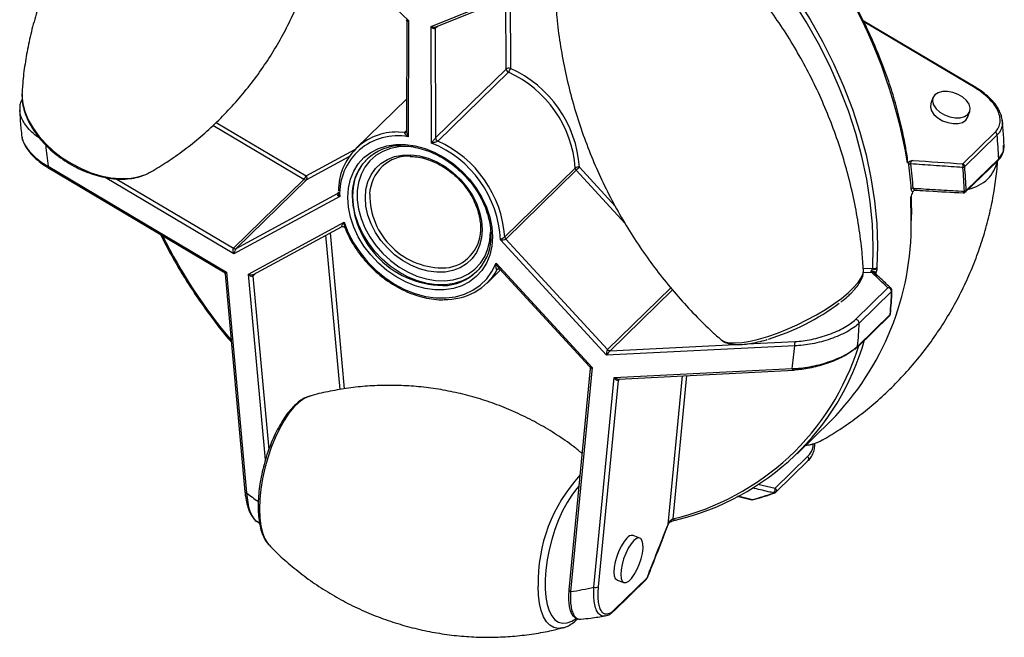
# Paper-space layout '_Триметрия' of a CAD drawing. Units: millimetres. Extents: x -54.2 to 8.4, y -30.2 to 34.6.
# Drawn here: x -54.2 to 8.4, y -30.2 to 9.1 of the extents above; entities that cross this region are included whole.
import ezdxf

# ---------------------------------------------------------------- set-up
doc = ezdxf.new("R2010")
doc.units = ezdxf.units.MM

psp = doc.layouts.new('_Триметрия')

# ---------------------------------------------------------------- linework, layer by layer
at = {"color": 7, "linetype": 'Continuous', "lineweight": 25}
for p, q in [((-40.816, 19.788), (-29.494, 9.028)), ((-28.067, 8.655), (-16.707, 13.235)), ((-27.752, 8.62), (-16.539, 13.141)), ((-29.601, 8.961), (-29.621, 1.98)), ((-29.494, 9.028), (-29.515, 1.637)), ((6.564, 4.775), (-0.59, 9.019)), ((-28.043, 1.242), (-28.067, 8.655)), ((-27.796, 8.518), (-27.774, 1.574)), ((-27.774, 1.574), (-23.293, 5.947)), ((-23.151, 5.74), (-27.631, 1.368)), ((-54.069, 4.46), (-54.074, 4.353)), ((6.564, 4.775), (6.563, 4.775)), ((-29.615, 4.054), (-32.844, 0.903)), ((3.846, 4.127), (3.706, 3.758)), ((6.046, 2.876), (6.185, 3.245)), ((5.925, 2.695), (6.046, 2.876)), ((8.232, 2.742), (8.241, 2.677)), ((5.742, -0.075), (7.803, 1.937)), ((7.924, 1.758), (5.862, -0.254)), ((2.322, 0.05), (2.236, -0.033)), ((5.923, -1.868), (7.985, 0.144)), ((5.96, -1.767), (8.022, 0.245)), ((-52.422, -0.313), (-41.258, -6.935)), ((-52.413, -0.232), (-41.079, -6.955)), ((-23.382, -4.718), (-18.902, -0.345)), ((-18.839, -0.49), (-23.319, -4.863)), ((-40.633, -5.448), (-36.153, -1.075)), ((-35.984, -1.089), (-40.464, -5.462)), ((-33.971, -1.855), (-33.973, -1.93)), ((2.822, -1.764), (2.624, -1.8)), ((2.821, -1.757), (2.83, -1.758)), ((-33.872, -2.157), (-40.595, -5.797)), ((-40.464, -5.462), (-34.018, -1.972)), ((-39.68, -7.093), (-33.585, -3.792)), ((-39.352, -7.102), (-33.764, -4.076)), ((-24.921, -4.157), (-24.929, -4.37)), ((-24.27, -4.625), (-24.273, -4.717)), ((-16.909, -12.235), (-23.652, -4.918)), ((-23.319, -4.863), (-16.853, -11.879)), ((-24.493, -7.654), (-23.642, -6.823)), ((-23.934, -6.402), (-17.823, -13.033)), ((-23.704, -6.755), (-17.984, -12.961)), ((-41.166, -7.08), (-39.899, -20.921)), ((-41.079, -6.955), (-39.793, -20.994)), ((0.198, -7.065), (0.141, -7.012)), ((-1.078, -9.971), (0.984, -7.959)), ((1.216, -8.191), (-0.845, -10.203)), ((-0.98, -11.742), (1.082, -9.73)), ((-0.943, -11.663), (1.118, -9.651)), ((-4.947, -11.641), (-16.909, -12.235)), ((-1.131, -11.876), (-0.988, -11.742)), ((-17.944, -13.081), (-19.301, -27.161)), ((-17.823, -13.033), (-19.195, -27.271)), ((-16.425, -13.656), (-5.112, -13.094)), ((-17.709, -26.985), (-16.425, -13.656)), ((-16.123, -13.755), (-5.009, -13.203)), ((-16.176, -13.846), (-17.44, -26.958)), ((-35.782, -14.843), (-35.825, -14.856)), ((-4.794, -18.5), (-2.647, -16.405)), ((-6.183, -20.697), (-4.122, -18.685)), ((-6.145, -20.954), (-4.083, -18.942)), ((-8.597, -21.204), (-7.662, -21.433)), ((-7.661, -21.422), (-7.664, -21.422)), ((-39.149, -22.799), (-38.971, -22.926)), ((-12.989, -23.006), (-12.989, -23.006)), ((-14.786, -23.865), (-15.226, -23.707)), ((-38.394, -24.278), (-38.356, -24.318)), ((-16.431, -28.48), (-14.37, -26.468)), ((-16.395, -28.4), (-14.333, -26.388)), ((-16.242, -26.53), (-15.802, -26.688)), ((-19.295, -27.156), (-19.3, -27.201)), ((-16.431, -28.48), (-16.427, -28.476))]:
    psp.add_line(p, q, dxfattribs=at)
at = {"color": 8, "linetype": 'Continuous', "lineweight": 25}
for p, q in [((-23.293, 5.947), (-23.308, 10.412)), ((-23.038, 10.52), (-23.023, 5.99)), ((6.518, 4.75), (-0.552, 8.944)), ((-27.651, 8.66), (-27.796, 8.518)), ((-41.719, 2.554), (-36.004, -0.836)), ((-36.153, -1.075), (-41.936, 2.356)), ((-30.159, 1.946), (-29.739, 1.934)), ((-29.739, 1.934), (-29.621, 2.049)), ((-36.004, -0.836), (-32.905, 0.842)), ((-33.291, 0.369), (-35.984, -1.089)), ((-15.728, -3.865), (-18.839, -0.49)), ((-18.632, -0.299), (-16.353, -2.771)), ((-40.595, -5.797), (-48.787, -0.938)), ((-48.082, -1.029), (-40.633, -5.448)), ((-34.018, -1.972), (-33.973, -1.928)), ((-33.854, -14.426), (-34.752, -4.611)), ((-34.49, -4.469), (-33.583, -14.378)), ((-23.811, -6.761), (-23.855, -6.803)), ((-0.586, -6.74), (-0.013, -6.711)), ((-38.599, -18.901), (-39.68, -7.093)), ((-39.181, -7.009), (-39.394, -7.217)), ((-39.394, -7.217), (-38.385, -18.243)), ((-0.051, -6.98), (-0.582, -7.007)), ((0.196, -7.068), (0.187, -7.067)), ((-16.853, -11.879), (-12.828, -7.951)), ((-12.717, -8.085), (-16.684, -11.957)), ((-16.684, -11.957), (-8.732, -11.562)), ((-7.986, -11.525), (-4.91, -11.372)), ((-16.081, -13.752), (-16.176, -13.846)), ((-12.999, -22.996), (-12.089, -13.554)), ((-11.821, -13.541), (-12.698, -22.638)), ((-7.288, -20.441), (-6.183, -20.697)), ((-8.559, -21.185), (-7.622, -21.414))]:
    psp.add_line(p, q, dxfattribs=at)
at = {"color": 8, "linetype": 'Continuous', "lineweight": 25, "flags": 128}
for points in [[(0.015, -6.711), (0.049, -5.324), (-0.003, -3.915), (-0.141, -2.488), (-0.364, -1.049), (-0.671, 0.398), (-1.062, 1.848), (-1.535, 3.295), (-2.088, 4.734), (-2.719, 6.16), (-3.427, 7.569), (-4.208, 8.954), (-5.06, 10.311), (-5.979, 11.635), (-6.963, 12.922), (-8.008, 14.166), (-9.11, 15.364), (-10.265, 16.512), (-11.036, 17.222)], [(-10.845, 17.429), (-10.071, 16.716), (-8.907, 15.56), (-7.797, 14.353), (-6.744, 13.099), (-5.753, 11.803), (-4.827, 10.469), (-3.969, 9.102), (-3.182, 7.707), (-2.47, 6.289), (-1.834, 4.852), (-1.276, 3.402), (-0.8, 1.945), (-0.406, 0.485), (-0.097, -0.973), (0.128, -2.423), (0.267, -3.861), (0.319, -5.28), (0.285, -6.677)], [(6.563, 4.775), (6.56, 4.776), (6.549, 4.774), (6.535, 4.765), (6.518, 4.75)], [(-54.074, 4.353), (-54.074, 4.263), (-54.024, 3.761), (-53.889, 3.242), (-53.67, 2.715), (-53.372, 2.191), (-53, 1.678), (-52.561, 1.188), (-52.064, 0.728), (-51.518, 0.308), (-50.932, -0.066), (-50.318, -0.385), (-49.687, -0.644), (-49.051, -0.838), (-48.422, -0.963), (-47.812, -1.018), (-47.231, -1.001), (-46.691, -0.912), (-46.201, -0.753), (-45.885, -0.597)], [(-29.131, 0.998), (-29.556, 1.033), (-30.119, 1.008), (-30.651, 0.901), (-31.142, 0.714), (-31.582, 0.449), (-31.963, 0.113), (-32.277, -0.288), (-32.518, -0.747), (-32.681, -1.255), (-32.763, -1.801), (-32.763, -2.375), (-32.681, -2.966), (-32.518, -3.562), (-32.277, -4.152), (-31.963, -4.724), (-31.582, -5.267), (-31.142, -5.771), (-30.651, -6.225), (-30.119, -6.621), (-29.556, -6.952), (-28.972, -7.21), (-28.38, -7.391), (-27.791, -7.491), (-27.217, -7.508), (-26.668, -7.442), (-26.155, -7.295), (-25.688, -7.068), (-25.277, -6.767), (-24.928, -6.397), (-24.65, -5.966), (-24.448, -5.482), (-24.325, -4.954), (-24.283, -4.392), (-24.283, -4.392)], [(-52.413, -0.232), (-52.422, -0.259), (-52.427, -0.281), (-52.428, -0.299), (-52.425, -0.31), (-52.422, -0.313)], [(5.842, -1.819), (5.831, -1.857), (5.818, -1.887), (5.803, -1.909), (5.786, -1.922), (5.772, -1.925)], [(2.463, -3.739), (2.465, -3.603), (2.439, -2.205)], [(-23.832, -6.774), (-23.834, -6.775), (-23.855, -6.803)], [(-9.66, -11.239), (-9.617, -11.274), (-9.395, -11.383), (-9.095, -11.446), (-8.722, -11.461), (-8.283, -11.427), (-7.786, -11.346), (-7.242, -11.219), (-6.659, -11.048), (-6.048, -10.837), (-5.422, -10.589), (-4.791, -10.309), (-4.168, -10.002), (-3.564, -9.674), (-2.99, -9.331), (-2.458, -8.98), (-1.976, -8.627), (-1.554, -8.278), (-1.199, -7.94), (-0.92, -7.62), (-0.719, -7.323), (-0.602, -7.055), (-0.57, -6.839)], [(-17.823, -13.033), (-17.859, -13.053), (-17.89, -13.068), (-17.915, -13.079), (-17.932, -13.085), (-17.942, -13.084), (-17.944, -13.08)], [(-35.825, -14.856), (-35.83, -14.858), (-36.14, -15), (-36.458, -15.231), (-36.78, -15.544), (-37.098, -15.936), (-37.408, -16.397), (-37.702, -16.92), (-37.977, -17.495), (-38.226, -18.111), (-38.446, -18.756), (-38.631, -19.419), (-38.779, -20.088), (-38.887, -20.749), (-38.952, -21.391), (-38.974, -22.001), (-38.952, -22.569), (-38.887, -23.083), (-38.779, -23.534), (-38.631, -23.914), (-38.446, -24.215), (-38.394, -24.278)], [(-18.666, -20.57), (-18.809, -20.729), (-19.118, -21.131), (-19.417, -21.6), (-19.699, -22.128), (-19.959, -22.704), (-20.192, -23.317), (-20.393, -23.955), (-20.56, -24.606), (-20.687, -25.257), (-20.774, -25.895), (-20.817, -26.508), (-20.817, -27.084), (-20.774, -27.612), (-20.687, -28.081), (-20.56, -28.483), (-20.393, -28.81), (-20.192, -29.054), (-19.959, -29.212), (-19.699, -29.28), (-19.417, -29.258), (-19.118, -29.145), (-18.869, -28.988)], [(-39.793, -20.994), (-39.826, -20.986), (-39.854, -20.975), (-39.875, -20.961), (-39.891, -20.945), (-39.898, -20.927), (-39.899, -20.921)], [(-6.183, -20.697), (-6.151, -20.734), (-6.127, -20.775), (-6.112, -20.819), (-6.108, -20.862), (-6.114, -20.902), (-6.13, -20.936), (-6.145, -20.954)], [(-12.989, -23.006), (-12.989, -23.005), (-12.989, -23.005), (-12.989, -23.004), (-12.99, -23.003), (-12.992, -23.001), (-12.994, -23), (-12.996, -22.998), (-12.999, -22.996)], [(-14.333, -26.388), (-14.326, -26.394), (-14.323, -26.398), (-14.323, -26.399)], [(-19.705, -29.575), (-19.986, -29.608), (-20.26, -29.554), (-20.509, -29.411), (-20.727, -29.181), (-20.911, -28.868), (-21.058, -28.477), (-21.165, -28.017), (-21.229, -27.494), (-21.251, -26.919)]]:
    psp.add_lwpolyline(points, dxfattribs=at)
at = {"color": 7, "linetype": 'Continuous', "lineweight": 25, "flags": 128}
for points in [[(-27.796, 8.518), (-27.815, 8.506), (-27.839, 8.501), (-27.867, 8.503), (-27.898, 8.513), (-27.931, 8.53), (-27.966, 8.553), (-28.001, 8.582), (-28.035, 8.616), (-28.067, 8.655)], [(-27.752, 8.62), (-27.744, 8.623), (-27.72, 8.639)], [(3.966, 4.309), (3.844, 4.123), (3.817, 3.902), (3.887, 3.663), (4.049, 3.427), (4.288, 3.211), (4.587, 3.034), (4.92, 2.91), (5.261, 2.848), (5.583, 2.855), (5.858, 2.928), (6.065, 3.064), (6.186, 3.249), (6.213, 3.47), (6.143, 3.709), (5.982, 3.945), (5.742, 4.161), (5.443, 4.338), (5.11, 4.463), (4.769, 4.524), (4.448, 4.518), (4.173, 4.444), (3.966, 4.309)], [(3.706, 3.758), (3.705, 3.754), (3.678, 3.533), (3.748, 3.294), (3.909, 3.058), (4.149, 2.842), (4.448, 2.665), (4.781, 2.541), (5.122, 2.479), (5.443, 2.486), (5.718, 2.559), (5.925, 2.695)], [(-24.163, -4.716), (-24.206, -5.312), (-24.334, -5.873), (-24.544, -6.389), (-24.833, -6.85), (-25.194, -7.249), (-25.623, -7.577), (-26.11, -7.829), (-26.646, -7.999), (-27.222, -8.085), (-27.826, -8.085), (-28.448, -7.999), (-29.076, -7.828), (-29.698, -7.576), (-30.302, -7.248), (-30.878, -6.849), (-31.414, -6.387), (-31.901, -5.871), (-32.329, -5.31), (-32.691, -4.714), (-32.98, -4.096), (-33.19, -3.465), (-33.318, -2.835), (-33.361, -2.217), (-33.318, -1.621), (-33.19, -1.06), (-32.98, -0.544), (-32.691, -0.083), (-32.329, 0.316), (-31.901, 0.644), (-31.414, 0.896), (-30.878, 1.066), (-30.302, 1.152), (-29.698, 1.152), (-29.076, 1.066), (-28.448, 0.895), (-27.826, 0.643), (-27.222, 0.315), (-26.646, -0.084), (-26.11, -0.546), (-25.623, -1.062), (-25.194, -1.623), (-24.833, -2.218), (-24.544, -2.837), (-24.334, -3.467), (-24.206, -4.098), (-24.163, -4.716)], [(-25.13, -6.908), (-25.192, -6.967), (-25.604, -7.282), (-26.072, -7.524), (-26.588, -7.688), (-27.141, -7.771), (-27.722, -7.771), (-28.32, -7.688), (-28.924, -7.524), (-29.522, -7.281), (-30.103, -6.966), (-30.656, -6.582), (-31.172, -6.138), (-31.64, -5.642), (-32.052, -5.102), (-32.4, -4.53), (-32.678, -3.935), (-32.88, -3.329), (-33.003, -2.723), (-33.044, -2.128), (-33.003, -1.556), (-32.88, -1.016), (-32.678, -0.52), (-32.4, -0.076), (-32.114, 0.248)], [(-24.814, -4.248), (-24.856, -4.774), (-24.979, -5.265), (-25.182, -5.71), (-25.46, -6.101), (-25.806, -6.427), (-26.213, -6.683), (-26.671, -6.861), (-27.172, -6.959), (-27.702, -6.973), (-28.251, -6.904), (-28.806, -6.753), (-29.355, -6.524), (-29.886, -6.221), (-30.386, -5.852), (-30.845, -5.424), (-31.252, -4.947), (-31.598, -4.433), (-31.875, -3.891), (-32.078, -3.335), (-32.202, -2.777), (-32.243, -2.229), (-32.202, -1.704), (-32.078, -1.213), (-31.875, -0.767), (-31.598, -0.377), (-31.252, -0.05), (-30.845, 0.205), (-30.386, 0.384), (-29.886, 0.481), (-29.355, 0.496), (-28.806, 0.427), (-28.251, 0.276), (-27.702, 0.047), (-27.172, -0.256), (-26.671, -0.626), (-26.213, -1.053), (-25.806, -1.53), (-25.46, -2.045), (-25.182, -2.586), (-24.979, -3.142), (-24.856, -3.7), (-24.814, -4.248)], [(-33.992, -1.953), (-34.005, -1.963), (-34.018, -1.972)], [(-33.585, -3.792), (-33.325, -4.455), (-32.989, -5.102), (-32.581, -5.72), (-32.108, -6.301), (-31.579, -6.833), (-31.002, -7.309), (-30.388, -7.72), (-29.746, -8.059), (-29.087, -8.321), (-28.423, -8.501), (-27.765, -8.595), (-27.123, -8.603), (-26.509, -8.524), (-25.933, -8.36), (-25.405, -8.113), (-24.934, -7.788), (-24.527, -7.39), (-24.192, -6.925), (-23.934, -6.402)], [(-0.57, -6.839), (-0.571, -6.821), (-0.571, -6.815)], [(-39.394, -7.217), (-39.413, -7.23), (-39.438, -7.235), (-39.467, -7.234), (-39.499, -7.225), (-39.535, -7.21), (-39.571, -7.188), (-39.609, -7.161), (-39.645, -7.129), (-39.68, -7.093)], [(-0.98, -11.742), (-0.981, -11.743), (-0.984, -11.746)], [(-16.176, -13.846), (-16.195, -13.858), (-16.218, -13.86), (-16.244, -13.854), (-16.273, -13.839), (-16.303, -13.815), (-16.335, -13.784), (-16.366, -13.747), (-16.397, -13.703), (-16.425, -13.656)], [(-12.521, -22.721), (-12.541, -22.735), (-12.563, -22.743), (-12.587, -22.742), (-12.611, -22.735), (-12.636, -22.72), (-12.659, -22.698), (-12.68, -22.67), (-12.698, -22.638)], [(-15.614, -23.87), (-15.792, -24.08), (-15.966, -24.354), (-16.126, -24.676), (-16.261, -25.026), (-16.363, -25.382), (-16.425, -25.722), (-16.445, -26.023), (-16.419, -26.268), (-16.35, -26.44), (-16.243, -26.529), (-16.242, -26.53)], [(-15.174, -24.029), (-15.352, -24.238), (-15.526, -24.512), (-15.686, -24.835), (-15.821, -25.185), (-15.923, -25.541), (-15.985, -25.88), (-16.004, -26.182), (-15.979, -26.426), (-15.91, -26.599), (-15.803, -26.688), (-15.663, -26.688), (-15.501, -26.6), (-15.326, -26.429), (-15.148, -26.185), (-14.98, -25.885), (-14.831, -25.546), (-14.712, -25.19), (-14.629, -24.839), (-14.588, -24.516), (-14.591, -24.241), (-14.639, -24.031), (-14.727, -23.899), (-14.851, -23.854), (-15.003, -23.898), (-15.174, -24.029)], [(-19.681, -29.569), (-19.691, -29.572), (-19.705, -29.575)]]:
    psp.add_lwpolyline(points, dxfattribs=at)
at = {"color": 7, "linetype": 'Continuous', "lineweight": 25}
for centre, radius, start, end in [((-30.764, -5.594), 33.465, 9.56503, 53.08404), ((-23.114, 5.695), 0.309, 72.88696, 125.43313), ((-23.051, 5.961), 0.242, 183.45887, 245.71624), ((-23.574, 6.115), 0.565, 318.48352, 347.23475), ((-26.126, -0.863), 7.242, 4.09874, 65.7503), ((-26.072, -0.816), 7.458, 3.97964, 65.8694), ((-30.227, -1.78), 3.727, 88.95833, 180.35839), ((7.681, 1.725), 0.245, 7.64644, 60.05615), ((-30.211, -1.962), 3.666, 79.06274, 183.04715), ((-27.532, 1.588), 0.242, 183.45887, 245.71624), ((-30.606, -5.235), 7.242, 4.09874, 65.7503), ((-18.252, -0.698), 26.291, 2.0551, 5.35922), ((-29.985, -2.024), 3.097, 90.19162, 176.2279), ((-30.658, -5.267), 7.014, 2.84961, 68.11334), ((-29.466, -2.088), 2.504, 87.31557, 178.23819), ((-18.719, -0.6), 0.314, 73.80382, 125.59728), ((-18.676, -0.333), 0.227, 183.02839, 223.94504), ((-14.209, -5.288), 6.667, 131.55939, 133.98326), ((2.481, -0.339), 0.261, 101.43483, 130.3971), ((-22.291, -3.378), 24.816, 3.92068, 7.4961), ((-22.226, -3.328), 24.869, 3.92068, 7.4961), ((5.277, -0.198), 0.481, 346.56561, 14.82957), ((5.62, -0.287), 0.245, 7.64644, 60.05615), ((5.702, -0.065), 0.248, 279.91585, 310.2605), ((-20.38, -2.76), 26.24, 2.0551, 5.35922), ((-20.314, -2.71), 26.291, 2.0551, 5.35922), ((-36.709, -0.562), 0.756, 317.30282, 338.74183), ((-36.055, -0.931), 0.174, 235.8495, 294.26997), ((-36.161, -0.976), 0.211, 327.49845, 41.6913), ((2.621, -1.865), 0.24, 98.91546, 130.17493), ((5.783, -1.725), 0.2, 266.82318, 314.30503), ((5.812, -1.591), 0.231, 277.65135, 310.07226), ((-15.297, -3.938), 17.761, 315.41738, 0.6403), ((-27.357, -4.246), 2.454, 275.31796, 358.17758), ((-27.341, -4.719), 3.098, 275.86192, 2.62807), ((-23.156, -4.706), 0.227, 183.02839, 223.94504), ((-40.296, -5.588), 0.365, 157.4832, 215.05676), ((-40.535, -5.303), 0.174, 235.8495, 294.26997), ((-39.889, -5.88), 0.711, 144.00601, 173.32648), ((-27.116, -4.949), 3.751, 267.85999, 330.36613), ((-0.31, -7.786), 0.944, 56.53743, 75.30261), ((-0.324, -6.808), 0.326, 9.98846, 17.28115), ((0.145, -6.396), 0.385, 247.28476, 289.88403), ((0.118, -6.436), 0.293, 249.51347, 304.82765), ((-39.512, -6.728), 0.402, 245.20017, 296.63545), ((0.979, -8.196), 0.237, 1.14521, 88.99881), ((1.039, -8.137), 0.2, 357.91793, 46.19809), ((-22.39, -7.339), 23.622, 354.38362, 357.93221), ((1.169, -8.139), 0.0699, 311.79949, 355.63219), ((-10.911, 2.851), 14.705, 286.97198, 306.72506), ((-1.082, -10.208), 0.237, 1.14521, 88.99881), ((0.942, -9.587), 0.2, 314.30503, 354.36925), ((-24.452, -9.351), 23.622, 354.38362, 357.93221), ((-16.436, -12.127), 0.485, 149.30968, 192.87673), ((-16.683, -11.732), 0.224, 220.90269, 269.96524), ((-16.257, -6.761), 16.391, 283.17606, 344.02488), ((-25.411, -10.057), 20.525, 351.49184, 355.57499), ((-4.676, -11.542), 0.289, 143.96188, 200.09658), ((-14.904, -13.626), 2.44, 136.82002, 145.23206), ((-5.014, -13.134), 0.069, 274.02164, 317.13145), ((-12.839, -2.38), 19.736, 285.32997, 289.40322), ((-6.501, -20.757), 0.323, 312.49245, 10.61961), ((-6.245, -20.915), 0.0887, 245.12439, 288.0038), ((-6.284, -20.811), 0.2, 289.41674, 314.30503), ((-7.617, -21.227), 0.2, 256.36915, 285.34368), ((-15.294, -24.087), 0.386, 79.86072, 145.87263), ((-14.509, -26.325), 0.2, 314.30503, 338.38671), ((-19.173, -27.144), 0.129, 187.52887, 260.06239), ((-22.057, -8.398), 19.089, 278.62398, 283.16628), ((-17.6, -26.724), 0.283, 247.30258, 304.43121)]:
    psp.add_arc(centre, radius, start, end, dxfattribs=at)
at = {"color": 8, "linetype": 'Continuous', "lineweight": 25}
for centre, radius, start, end in [((-29.481, 9.322), 0.295, 234.24211, 267.49367), ((-29.708, 9.252), 0.31, 290.17675, 313.65841), ((-27.864, 9.051), 0.445, 242.80654, 284.55639), ((-27.666, 8.523), 0.13, 135.37294, 181.94228), ((-29.725, 2.065), 0.132, 263.8463, 312.7439), ((-28.039, 3.144), 24.606, 184.72473, 187.88634), ((5.843, 0.487), 2.126, 314.34152, 349.31308), ((7.89, 0.236), 0.132, 315.71401, 3.9883), ((5.497, 0.917), 2.676, 283.18039, 313.20587), ((-27.244, -1.972), 5.833, 178.50801, 272.15687), ((5.829, -1.776), 0.132, 315.71401, 3.9883), ((-27.31, -2.034), 4.658, 179.71457, 272.21752), ((-14.377, 10.823), 34.441, 206.64024, 219.94589), ((-41.131, -6.62), 0.339, 248.07401, 278.94132), ((-40.626, -7.367), 0.612, 137.75945, 152.09484), ((-39.263, -7.199), 0.132, 135.61206, 187.95429), ((-0.045, -7.195), 0.271, 33.04291, 100.6529), ((0.021, -7.146), 0.181, 48.02958, 113.25396), ((1.054, -8.127), 0.182, 47.50912, 112.90558), ((0.992, -9.641), 0.127, 315.15642, 355.54051), ((1.07, -9.597), 0.0718, 312.29263, 352.78787), ((-16.379, -6.83), 16.232, 283.1082, 342.75589), ((-1.07, -11.653), 0.127, 315.15642, 355.54051), ((-17.781, -12.723), 0.312, 229.47894, 262.29879), ((-4.986, -13.078), 0.127, 187.32764, 259.75503), ((-16.099, -13.169), 0.586, 236.13969, 267.58842), ((-16.05, -13.856), 0.127, 135.08523, 175.6788), ((-4.661, -14.791), 3.205, 277.3782, 299.20103), ((-4.235, -18.833), 0.186, 324.45096, 52.67775), ((-11.238, -26.667), 10.017, 137.29471, 181.44376), ((-18.492, 6.433), 34.727, 232.16549, 233.69035), ((-7.653, -21.364), 0.0588, 261.98804, 301.93274), ((-7.584, -21.339), 0.0836, 243.65634, 284.08624), ((-12.967, -22.842), 0.0816, 338.56864, 30.80102), ((-14.459, -26.379), 0.126, 315.13903, 355.70476), ((-16.522, -28.391), 0.127, 317.83784, 355.64873)]:
    psp.add_arc(centre, radius, start, end, dxfattribs=at)
at = {"color": 7, "linetype": 'Continuous', "lineweight": 25}
for points, knots in [([(-42.905, 22.429), (-42.913, 22.425), (-43.295, 22.222), (-44.04, 21.742), (-45.131, 20.984), (-46.19, 20.132), (-47.21, 19.205), (-48.179, 18.208), (-49.089, 17.149), (-49.934, 16.034), (-50.709, 14.871), (-51.409, 13.669), (-52.031, 12.436), (-52.572, 11.18), (-53.031, 9.911), (-53.407, 8.637), (-53.703, 7.368), (-53.913, 6.116), (-54.031, 5.142), (-54.055, 4.595), (-54.062, 4.451)], [0, 0, 0, 0, 0.001186, 0.062033, 0.123664, 0.185814, 0.248271, 0.310867, 0.373467, 0.435963, 0.498265, 0.560293, 0.621962, 0.683185, 0.743886, 0.80398, 0.863371, 0.921944, 0.979566, 1, 1, 1, 1]), ([(2.255, 0.033), (2.229, 0.218), (2.139, 0.85), (1.932, 1.937), (1.608, 3.292), (1.21, 4.646), (0.742, 5.997), (0.205, 7.339), (-0.399, 8.668), (-1.069, 9.981), (-1.802, 11.274), (-2.597, 12.542), (-3.45, 13.782), (-4.359, 14.989), (-5.322, 16.161), (-6.336, 17.294), (-7.396, 18.384), (-8.502, 19.426), (-9.569, 20.358), (-10.282, 20.918), (-10.598, 21.167)], [0, 0, 0, 0, 0.0240014, 0.0820821, 0.14017, 0.1982614, 0.2563553, 0.3144508, 0.3725474, 0.4306443, 0.4887413, 0.5468383, 0.6049351, 0.6630318, 0.7211284, 0.779225, 0.8373219, 0.8954191, 0.9535167, 1, 1, 1, 1]), ([(-0.58, -6.83), (-0.604, -6.459), (-0.663, -5.533), (-0.859, -4.059), (-1.153, -2.416), (-1.537, -0.794), (-2.003, 0.8), (-2.549, 2.363), (-3.174, 3.889), (-3.873, 5.374), (-4.644, 6.814), (-5.483, 8.205), (-6.386, 9.544), (-7.35, 10.826), (-8.369, 12.051), (-9.442, 13.21), (-10.378, 14.142), (-10.975, 14.664), (-11.179, 14.843)], [0, 0, 0, 0, 0.0453357, 0.1130479, 0.1805611, 0.2478339, 0.3148382, 0.3815548, 0.4479696, 0.5140714, 0.5798499, 0.6452907, 0.7103808, 0.7751056, 0.8394466, 0.9033804, 0.9668766, 1, 1, 1, 1]), ([(-45.888, -0.596), (-45.542, -0.39), (-44.822, 0.04), (-43.759, 0.796), (-42.698, 1.644), (-41.679, 2.571), (-40.71, 3.568), (-39.8, 4.628), (-38.954, 5.743), (-38.18, 6.905), (-37.48, 8.107), (-36.858, 9.341), (-36.317, 10.596), (-35.859, 11.866), (-35.482, 13.123), (-35.299, 13.957), (-35.21, 14.364)], [0, 0, 0, 0, 0.066353, 0.13837, 0.210995, 0.283978, 0.357123, 0.430274, 0.503303, 0.576105, 0.648587, 0.720649, 0.79219, 0.863122, 0.933344, 1, 1, 1, 1]), ([(-20.164, 10.474), (-20.138, 10.063), (-20.076, 9.097), (-19.876, 7.582), (-19.581, 5.939), (-19.198, 4.318), (-18.732, 2.723), (-18.185, 1.16), (-17.561, -0.366), (-16.862, -1.851), (-16.091, -3.291), (-15.252, -4.682), (-14.349, -6.021), (-13.385, -7.303), (-12.366, -8.527), (-11.292, -9.686), (-10.387, -10.59), (-9.822, -11.084), (-9.65, -11.236)], [0, 0, 0, 0, 0.050274, 0.117998, 0.185523, 0.252807, 0.319823, 0.386551, 0.452977, 0.51909, 0.58488, 0.650332, 0.715433, 0.780169, 0.844521, 0.908465, 0.971972, 1, 1, 1, 1]), ([(-29.653, 9.079), (-29.643, 9.068), (-29.615, 9.041), (-29.599, 8.992), (-29.602, 8.967), (-29.603, 8.964)], [0, 0, 0, 0, 0.3524108, 0.9356002, 1, 1, 1, 1]), ([(-27.759, 8.614), (-27.753, 8.617), (-27.748, 8.621), (-27.751, 8.62), (-27.751, 8.62)], [0, 0, 0, 0, 0.994056, 1, 1, 1, 1]), ([(7.803, 1.937), (7.894, 2.026), (7.967, 2.126), (8.069, 2.341), (8.1, 2.455), (8.123, 2.697), (8.114, 2.824), (8.059, 3.079), (8.013, 3.208), (7.82, 3.602), (7.627, 3.855), (7.133, 4.339), (6.844, 4.557), (6.518, 4.75)], [0, 0, 0, 0, 0.125, 0.125, 0.25, 0.25, 0.375, 0.375, 0.5, 0.5, 0.75, 0.75, 1, 1, 1, 1]), ([(8.24, 2.747), (8.222, 2.844), (8.181, 3.056), (8.027, 3.388), (7.797, 3.736), (7.494, 4.078), (7.123, 4.4), (6.806, 4.635), (6.605, 4.746), (6.56, 4.771)], [0, 0, 0, 0, 0.128268, 0.283981, 0.443951, 0.609582, 0.778739, 0.950472, 1, 1, 1, 1]), ([(-54.056, 4.022), (-54.083, 3.979), (-54.165, 3.845), (-54.221, 3.613), (-54.215, 3.423), (-54.212, 3.341)], [0, 0, 0, 0, 0.21402, 0.662443, 1, 1, 1, 1]), ([(-54.072, 4.342), (-54.069, 4.191), (-54.064, 3.877), (-53.959, 3.383), (-53.782, 2.872), (-53.529, 2.361), (-53.207, 1.859), (-52.821, 1.375), (-52.378, 0.918), (-51.886, 0.494), (-51.353, 0.111), (-50.787, -0.227), (-50.198, -0.513), (-49.595, -0.744), (-48.986, -0.914), (-48.381, -1.02), (-47.79, -1.06), (-47.22, -1.032), (-46.686, -0.932), (-46.242, -0.79), (-46.002, -0.653), (-45.906, -0.598)], [0, 0, 0, 0, 0.048267, 0.100725, 0.153913, 0.20759, 0.261513, 0.315492, 0.369435, 0.423329, 0.477186, 0.531039, 0.584922, 0.638865, 0.692905, 0.747075, 0.801385, 0.855808, 0.910199, 0.964317, 1, 1, 1, 1]), ([(-54.219, 3.361), (-54.21, 3.147), (-54.189, 2.624), (-54.134, 2.097), (-54.102, 1.785)], [0, 0, 0, 0, 0.40817, 1, 1, 1, 1]), ([(8.362, 1.11), (8.353, 1.321), (8.331, 1.841), (8.277, 2.365), (8.245, 2.678)], [0, 0, 0, 0, 0.404381, 1, 1, 1, 1]), ([(-29.739, 1.934), (-29.758, 1.916), (-29.755, 1.887), (-29.732, 1.832), (-29.711, 1.805), (-29.64, 1.727), (-29.581, 1.68), (-29.515, 1.637)], [0, 0, 0, 0, 0.25, 0.25, 0.5, 0.5, 1, 1, 1, 1]), ([(-29.621, 1.982), (-29.621, 1.984), (-29.621, 1.994), (-29.62, 1.99), (-29.627, 1.975), (-29.635, 1.97), (-29.636, 1.969)], [0, 0, 0, 0, 0.140116, 0.474724, 0.91174, 1, 1, 1, 1]), ([(-54.099, 1.785), (-54.093, 1.716), (-54.077, 1.523), (-53.935, 1.19), (-53.684, 0.8), (-53.296, 0.381), (-52.858, 0.032), (-52.525, -0.165), (-52.413, -0.232)], [0, 0, 0, 0, 0.098118, 0.271803, 0.451361, 0.637158, 0.877068, 1, 1, 1, 1]), ([(-54.098, 1.719), (-54.08, 1.621), (-54.039, 1.407), (-53.885, 1.074), (-53.654, 0.726), (-53.352, 0.384), (-52.98, 0.061), (-52.664, -0.173), (-52.463, -0.284), (-52.418, -0.309)], [0, 0, 0, 0, 0.130008, 0.285433, 0.445105, 0.610421, 0.779251, 0.95065, 1, 1, 1, 1]), ([(-27.774, 1.574), (-27.792, 1.555), (-27.821, 1.524), (-27.872, 1.464), (-27.897, 1.433), (-27.967, 1.346), (-28.007, 1.292), (-28.043, 1.242)], [0, 0, 0, 0, 0.25, 0.25, 0.5, 0.5, 1, 1, 1, 1]), ([(-27.631, 1.368), (-27.65, 1.349), (-27.687, 1.331), (-27.759, 1.302), (-27.797, 1.291), (-27.908, 1.262), (-27.977, 1.249), (-28.043, 1.242)], [0, 0, 0, 0, 0.25, 0.25, 0.5, 0.5, 1, 1, 1, 1]), ([(-30.037, 1.043), (-29.945, 1.047), (-29.675, 1.061), (-29.202, 1.004), (-28.633, 0.877), (-28.063, 0.674), (-27.503, 0.405), (-26.963, 0.072), (-26.452, -0.318), (-25.977, -0.76), (-25.548, -1.246), (-25.172, -1.767), (-24.854, -2.315), (-24.6, -2.881), (-24.415, -3.454), (-24.302, -4.016), (-24.271, -4.404), (-24.27, -4.601), (-24.27, -4.625)], [0, 0, 0, 0, 0.035176, 0.103952, 0.172602, 0.241179, 0.309721, 0.378248, 0.446766, 0.515279, 0.583785, 0.652277, 0.720749, 0.789198, 0.857629, 0.926051, 0.991036, 1, 1, 1, 1]), ([(7.977, 0.149), (8.004, 0.172), (8.118, 0.268), (8.249, 0.485), (8.35, 0.789), (8.381, 1.008), (8.362, 1.122), (8.361, 1.126)], [0, 0, 0, 0, 0.093647, 0.395032, 0.693383, 0.988426, 1, 1, 1, 1]), ([(-29.401, 0.386), (-29.268, 0.382), (-28.971, 0.373), (-28.493, 0.272), (-27.984, 0.1), (-27.483, -0.142), (-27.003, -0.446), (-26.552, -0.807), (-26.142, -1.217), (-25.779, -1.667), (-25.472, -2.149), (-25.228, -2.651), (-25.051, -3.162), (-24.941, -3.67), (-24.927, -3.996), (-24.921, -4.157)], [0, 0, 0, 0, 0.063799, 0.142206, 0.220475, 0.298679, 0.376856, 0.455018, 0.53317, 0.611306, 0.689412, 0.767481, 0.845515, 0.923528, 1, 1, 1, 1]), ([(-3.1, -17.587), (-2.755, -17.381), (-2.035, -16.951), (-0.971, -16.196), (0.089, -15.348), (1.108, -14.42), (2.077, -13.424), (2.988, -12.364), (3.833, -11.249), (4.608, -10.086), (5.307, -8.884), (5.929, -7.651), (6.47, -6.395), (6.93, -5.126), (7.306, -3.852), (7.602, -2.583), (7.81, -1.331), (7.923, -0.433), (7.946, 0.04), (7.949, 0.109)], [0, 0, 0, 0, 0.0577, 0.120327, 0.183481, 0.246947, 0.310555, 0.374167, 0.437673, 0.500982, 0.564011, 0.626677, 0.688889, 0.750571, 0.811637, 0.871987, 0.931507, 0.99006, 1, 1, 1, 1]), ([(2.254, 0.032), (2.256, 0.027), (2.262, 0.007), (2.252, -0.016), (2.239, -0.03), (2.236, -0.033)], [0, 0, 0, 0, 0.201013, 0.807736, 1, 1, 1, 1]), ([(2.322, 0.05), (2.349, 0.077), (2.39, 0.095), (2.479, 0.12), (2.528, 0.128), (2.577, 0.136)], [0, 0, 0, 0, 0.5, 0.5, 1, 1, 1, 1]), ([(2.577, 0.136), (2.536, 0.121), (2.495, 0.1), (2.444, 0.046), (2.428, 0.023), (2.415, -0.032), (2.419, -0.061), (2.43, -0.084)], [0, 0, 0, 0, 0.5, 0.5, 0.75, 0.75, 1, 1, 1, 1]), ([(5.745, -0.31), (5.62, -0.301), (5.496, -0.293), (5.371, -0.285), (4.873, -0.252), (4.374, -0.219), (3.876, -0.185), (3.394, -0.152), (2.912, -0.118), (2.43, -0.084)], [0, 0, 0, 0, 0.0004, 0.0004, 0.0004, 0.002000006, 0.002000006, 0.002000006, 0.003545957, 0.003545957, 0.003545957, 0.003545957]), ([(2.543, -1.875), (2.549, -1.86), (2.559, -1.846), (2.57, -1.834), (2.581, -1.823), (2.594, -1.814), (2.608, -1.807), (2.613, -1.805), (2.619, -1.802), (2.624, -1.8)], [0, 0, 0, 0, 0.000054181, 0.000054181, 0.000054181, 0.0001083204, 0.0001083204, 0.0001083204, 0.0001307388, 0.0001307388, 0.0001307388, 0.0001307388]), ([(2.584, -1.628), (2.681, -1.634), (2.779, -1.639), (2.877, -1.645), (3.374, -1.676), (3.871, -1.705), (4.368, -1.734), (4.86, -1.763), (5.351, -1.792), (5.842, -1.819)], [0.000086267, 0.000086267, 0.000086267, 0.000086267, 0.0004, 0.0004, 0.0004, 0.002000004, 0.002000004, 0.002000004, 0.003582497, 0.003582497, 0.003582497, 0.003582497]), ([(2.83, -1.754), (3.078, -1.77), (4.061, -1.832), (5.04, -1.884), (5.772, -1.923)], [0, 0, 0, 0, 0.252317, 1, 1, 1, 1]), ([(-34.018, -1.972), (-34.048, -2.001), (-34.037, -2.041), (-33.975, -2.108), (-33.927, -2.136), (-33.872, -2.157)], [0, 0, 0, 0, 0.5, 0.5, 1, 1, 1, 1]), ([(-33.979, -1.929), (-33.979, -1.929), (-33.978, -1.929), (-33.99, -1.952), (-33.993, -1.953), (-33.993, -1.954)], [0, 0, 0, 0, 0.2579092, 0.7539648, 1, 1, 1, 1]), ([(2.461, -2.138), (2.461, -2.138), (2.461, -2.138), (2.463, -2.131), (2.464, -2.124)], [0, 0, 0, 0, 0.11463, 1, 1, 1, 1]), ([(2.48, -3.69), (2.483, -3.593), (2.503, -3.087), (2.485, -2.566), (2.461, -2.143), (2.461, -2.139)], [0, 0, 0, 0, 0.19099, 0.9905, 1, 1, 1, 1]), ([(-33.751, -4.066), (-33.764, -4.078), (-33.769, -4.079), (-33.769, -4.07), (-33.765, -4.062), (-33.75, -4.032), (-33.734, -4.006), (-33.68, -3.923), (-33.635, -3.859), (-33.585, -3.792)], [0, 0, 0, 0, 0.125, 0.125, 0.25, 0.25, 0.5, 0.5, 1, 1, 1, 1]), ([(-33.763, -4.076), (-33.76, -4.074), (-33.748, -4.067), (-33.706, -4.056), (-33.641, -4.062), (-33.581, -4.094), (-33.548, -4.135), (-33.542, -4.151), (-33.539, -4.157)], [0, 0, 0, 0, 0.055411, 0.225516, 0.455477, 0.698434, 0.891852, 1, 1, 1, 1]), ([(-33.536, -4.148), (-33.468, -4.314), (-33.313, -4.689), (-32.994, -5.253), (-32.598, -5.834), (-32.144, -6.38), (-31.643, -6.884), (-31.099, -7.339), (-30.521, -7.738), (-29.917, -8.076), (-29.295, -8.347), (-28.663, -8.55), (-28.033, -8.673), (-27.577, -8.726), (-27.34, -8.715), (-27.305, -8.714)], [0, 0, 0, 0, 0.066313, 0.149817, 0.233329, 0.316847, 0.400373, 0.483911, 0.567465, 0.651038, 0.734631, 0.818239, 0.901842, 0.985411, 1, 1, 1, 1]), ([(-45.279, -4.55), (-45.268, -4.574), (-45.049, -5.039), (-44.561, -5.931), (-43.815, -7.217), (-43, -8.477), (-42.127, -9.705), (-41.383, -10.681), (-40.913, -11.232), (-40.771, -11.399)], [0, 0, 0, 0, 0.009885, 0.19215, 0.374415, 0.55668, 0.738944, 0.921208, 1, 1, 1, 1]), ([(-23.382, -4.718), (-23.412, -4.747), (-23.465, -4.788), (-23.564, -4.861), (-23.611, -4.893), (-23.652, -4.918)], [0, 0, 0, 0, 0.5, 0.5, 1, 1, 1, 1]), ([(-23.319, -4.863), (-23.349, -4.892), (-23.412, -4.912), (-23.535, -4.929), (-23.597, -4.927), (-23.652, -4.918)], [0, 0, 0, 0, 0.5, 0.5, 1, 1, 1, 1]), ([(-23.855, -6.803), (-23.868, -6.816), (-23.879, -6.814), (-23.894, -6.798), (-23.9, -6.784), (-23.914, -6.739), (-23.92, -6.702), (-23.932, -6.583), (-23.934, -6.496), (-23.934, -6.402)], [0, 0, 0, 0, 0.125, 0.125, 0.25, 0.25, 0.5, 0.5, 1, 1, 1, 1]), ([(-23.832, -6.774), (-23.829, -6.771), (-23.818, -6.761), (-23.776, -6.743), (-23.728, -6.746), (-23.7, -6.759), (-23.699, -6.761), (-23.698, -6.761)], [0, 0, 0, 0, 0.117419, 0.352712, 0.650236, 0.849556, 1, 1, 1, 1]), ([(-1.281, -8.217), (-1.227, -8.159), (-1.066, -7.987), (-0.847, -7.703), (-0.672, -7.382), (-0.577, -7.1), (-0.576, -6.928), (-0.575, -6.859)], [0, 0, 0, 0, 0.128763, 0.385767, 0.650016, 0.859332, 1, 1, 1, 1]), ([(-0.095, -6.928), (-0.094, -6.921), (-0.091, -6.913), (-0.088, -6.905), (-0.086, -6.9), (-0.084, -6.895), (-0.081, -6.89), (-0.078, -6.884), (-0.074, -6.878), (-0.071, -6.873)], [0, 0, 0, 0, 0.00002773086, 0.00002773086, 0.00002773086, 0.00004527821, 0.00004527821, 0.00004527821, 0.00006528092, 0.00006528092, 0.00006528092, 0.00006528092]), ([(-41.255, -6.939), (-41.251, -6.941), (-41.226, -6.953), (-41.191, -6.997), (-41.168, -7.046), (-41.168, -7.072), (-41.168, -7.075)], [0, 0, 0, 0, 0.0917933, 0.5148667, 0.9526914, 1, 1, 1, 1]), ([(-0.051, -6.98), (-0.063, -6.977), (-0.074, -6.973), (-0.082, -6.966), (-0.086, -6.962), (-0.09, -6.957), (-0.093, -6.952), (-0.094, -6.948), (-0.095, -6.945), (-0.095, -6.941), (-0.096, -6.937), (-0.095, -6.933), (-0.095, -6.928)], [0, 0, 0, 0, 0.0000633859, 0.0000633859, 0.0000633859, 0.0000962129, 0.0000962129, 0.0000962129, 0.0001149941, 0.0001149941, 0.0001149941, 0.0001322028, 0.0001322028, 0.0001322028, 0.0001322028]), ([(0.187, -7.067), (0.146, -7.041), (0.105, -7.023), (0.026, -6.996), (-0.013, -6.986), (-0.051, -6.98)], [0, 0, 0, 0, 0.5, 0.5, 1, 1, 1, 1]), ([(0.142, -7.017), (0.151, -7.026), (0.173, -7.046), (0.186, -7.085), (0.186, -7.109), (0.186, -7.11), (0.186, -7.111)], [0, 0, 0, 0, 0.297154, 0.74265, 0.942433, 1, 1, 1, 1]), ([(1.176, -7.993), (0.988, -7.811), (0.679, -7.511), (0.356, -7.216), (0.229, -7.1)], [0, 0, 0, 0, 0.608361, 1, 1, 1, 1]), ([(-2.018, -8.867), (-1.971, -8.831), (-1.774, -8.683), (-1.529, -8.464), (-1.35, -8.286), (-1.281, -8.217)], [0, 0, 0, 0, 0.165098, 0.678418, 1, 1, 1, 1]), ([(1.141, -9.606), (1.162, -9.373), (1.206, -8.89), (1.228, -8.399), (1.239, -8.144)], [0, 0, 0, 0, 0.482192, 1, 1, 1, 1]), ([(-4.91, -11.372), (-4.749, -11.364), (-4.582, -11.349), (-4.239, -11.303), (-4.06, -11.273), (-3.697, -11.197), (-3.516, -11.153), (-3.153, -11.051), (-2.97, -10.993), (-2.612, -10.865), (-2.44, -10.796), (-2.108, -10.648), (-1.947, -10.568), (-1.653, -10.404), (-1.518, -10.32), (-1.275, -10.147), (-1.168, -10.059), (-1.078, -9.971)], [0, 0, 0, 0, 0.125, 0.125, 0.25, 0.25, 0.375, 0.375, 0.5, 0.5, 0.625, 0.625, 0.75, 0.75, 0.875, 0.875, 1, 1, 1, 1]), ([(-0.845, -10.203), (-0.941, -10.296), (-1.056, -10.39), (-1.314, -10.573), (-1.457, -10.662), (-1.771, -10.833), (-1.942, -10.917), (-2.295, -11.071), (-2.479, -11.142), (-2.86, -11.273), (-3.057, -11.333), (-3.445, -11.436), (-3.639, -11.48), (-4.223, -11.591), (-4.602, -11.633), (-4.947, -11.641)], [0, 0, 0, 0, 0.125, 0.125, 0.25, 0.25, 0.375, 0.375, 0.5, 0.5, 0.625, 0.625, 0.75, 0.75, 1, 1, 1, 1]), ([(-9.645, -11.243), (-9.626, -11.262), (-9.544, -11.346), (-9.35, -11.439), (-9.064, -11.531), (-8.71, -11.573), (-8.286, -11.567), (-7.806, -11.511), (-7.287, -11.406), (-6.913, -11.314), (-6.707, -11.248), (-6.692, -11.243)], [0, 0, 0, 0, 0.031147, 0.138249, 0.257764, 0.395804, 0.54703, 0.697336, 0.844076, 0.988331, 1, 1, 1, 1]), ([(-5.112, -13.094), (-4.761, -13.087), (-4.387, -13.048), (-3.794, -12.94), (-3.597, -12.897), (-3.203, -12.797), (-3.005, -12.739), (-2.614, -12.608), (-2.426, -12.537), (-2.066, -12.384), (-1.891, -12.3), (-1.568, -12.127), (-1.422, -12.037), (-1.158, -11.853), (-1.041, -11.757), (-0.943, -11.663)], [0, 0, 0, 0, 0.25, 0.25, 0.375, 0.375, 0.5, 0.5, 0.625, 0.625, 0.75, 0.75, 0.875, 0.875, 1, 1, 1, 1]), ([(-1.243, -11.933), (-1.347, -12.016), (-1.463, -12.097), (-1.719, -12.255), (-1.861, -12.332), (-2.159, -12.48), (-2.315, -12.55), (-2.638, -12.68), (-2.807, -12.741), (-3.318, -12.908), (-3.662, -12.996), (-4.34, -13.126), (-4.66, -13.166), (-4.963, -13.181)], [0, 0, 0, 0, 0.125, 0.125, 0.25, 0.25, 0.375, 0.375, 0.5, 0.5, 0.75, 0.75, 1, 1, 1, 1]), ([(-17.983, -12.962), (-17.97, -12.981), (-17.944, -13.017), (-17.945, -13.06), (-17.946, -13.08)], [0, 0, 0, 0, 0.532581, 1, 1, 1, 1]), ([(-16.14, -13.766), (-16.133, -13.762), (-16.123, -13.755), (-16.123, -13.755), (-16.124, -13.755)], [0, 0, 0, 0, 0.644884, 1, 1, 1, 1]), ([(-18.465, -18.483), (-18.642, -18.337), (-19.157, -17.914), (-20.073, -17.288), (-21.198, -16.607), (-22.366, -16.01), (-23.565, -15.493), (-24.789, -15.06), (-26.03, -14.711), (-27.282, -14.446), (-28.537, -14.264), (-29.789, -14.165), (-31.03, -14.147), (-32.254, -14.207), (-33.455, -14.341), (-34.621, -14.554), (-35.403, -14.726), (-35.786, -14.845), (-35.801, -14.85)], [0, 0, 0, 0, 0.037831, 0.109518, 0.180942, 0.252001, 0.322634, 0.392799, 0.462466, 0.531608, 0.600188, 0.668172, 0.735524, 0.802191, 0.86811, 0.933191, 0.997321, 1, 1, 1, 1]), ([(-35.839, -14.867), (-35.869, -14.875), (-36.013, -14.91), (-36.263, -15.05), (-36.594, -15.287), (-36.925, -15.61), (-37.248, -16.006), (-37.555, -16.463), (-37.842, -16.971), (-38.106, -17.521), (-38.344, -18.105), (-38.552, -18.714), (-38.729, -19.338), (-38.871, -19.968), (-38.976, -20.594), (-39.042, -21.207), (-39.068, -21.797), (-39.051, -22.356), (-38.991, -22.878), (-38.886, -23.357), (-38.733, -23.767), (-38.572, -24.07), (-38.445, -24.209), (-38.4, -24.258)], [0, 0, 0, 0, 0.012244, 0.057996, 0.107161, 0.158762, 0.210981, 0.262775, 0.314069, 0.364968, 0.415595, 0.466053, 0.51643, 0.566801, 0.617223, 0.667769, 0.718532, 0.769627, 0.821201, 0.873426, 0.926414, 0.974316, 1, 1, 1, 1]), ([(-4.259, -17.978), (-4.139, -17.959), (-3.84, -17.911), (-3.455, -17.78), (-3.214, -17.644), (-3.119, -17.59)], [0, 0, 0, 0, 0.287026, 0.716692, 1, 1, 1, 1]), ([(-4.071, -18.914), (-4.034, -18.88), (-3.916, -18.77), (-3.784, -18.526), (-3.688, -18.198), (-3.652, -17.96), (-3.665, -17.832), (-3.665, -17.832)], [0, 0, 0, 0, 0.133097, 0.418835, 0.704966, 0.999354, 1, 1, 1, 1]), ([(-39.894, -20.917), (-39.886, -21.014), (-39.863, -21.288), (-39.78, -21.69), (-39.651, -22.113), (-39.482, -22.446), (-39.318, -22.676), (-39.196, -22.765), (-39.151, -22.797)], [0, 0, 0, 0, 0.114896, 0.321039, 0.525824, 0.727126, 0.900283, 1, 1, 1, 1]), ([(-39.793, -20.994), (-39.774, -21.203), (-39.735, -21.628), (-39.6, -22.146), (-39.409, -22.529), (-39.261, -22.763), (-39.157, -22.795), (-39.148, -22.798)], [0, 0, 0, 0, 0.253098, 0.515711, 0.742306, 0.977891, 1, 1, 1, 1]), ([(-7.564, -21.42), (-7.349, -21.359), (-6.894, -21.23), (-6.451, -21.079), (-6.218, -20.999)], [0, 0, 0, 0, 0.472923, 1, 1, 1, 1]), ([(-14.317, -26.403), (-14.162, -26.015), (-13.713, -24.885), (-13.272, -23.749), (-12.982, -23.004)], [0, 0, 0, 0, 0.343586, 1, 1, 1, 1]), ([(-12.999, -22.996), (-13.011, -23.028), (-13.024, -23.059), (-13.036, -23.09), (-13.036, -23.092), (-13.037, -23.093), (-13.037, -23.094)], [0, 0, 0, 0, 0.0001013727, 0.0001013727, 0.0001013727, 0.0001053727, 0.0001053727, 0.0001053727, 0.0001053727]), ([(-12.999, -22.996), (-12.989, -22.96), (-12.979, -22.925), (-12.947, -22.857), (-12.926, -22.825), (-12.897, -22.8)], [0, 0, 0, 0, 0.5, 0.5, 1, 1, 1, 1]), ([(-12.985, -22.999), (-12.979, -22.982), (-12.964, -22.944), (-12.93, -22.895), (-12.895, -22.875), (-12.878, -22.866)], [0, 0, 0, 0, 0.277989, 0.661831, 1, 1, 1, 1]), ([(-12.521, -22.721), (-12.578, -22.735), (-12.641, -22.755), (-12.773, -22.806), (-12.84, -22.836), (-12.904, -22.87)], [0, 0, 0, 0, 0.5, 0.5, 1, 1, 1, 1]), ([(-12.897, -22.8), (-12.86, -22.769), (-12.824, -22.74), (-12.757, -22.685), (-12.726, -22.661), (-12.698, -22.638)], [0, 0, 0, 0, 0.5, 0.5, 1, 1, 1, 1]), ([(-38.361, -24.301), (-38.244, -24.424), (-37.863, -24.827), (-37.124, -25.493), (-36.143, -26.287), (-35.065, -27.039), (-33.938, -27.717), (-32.771, -28.316), (-31.572, -28.832), (-30.348, -29.265), (-29.106, -29.614), (-27.855, -29.879), (-26.599, -30.061), (-25.348, -30.16), (-24.106, -30.178), (-22.882, -30.118), (-21.683, -29.981), (-20.621, -29.8), (-19.972, -29.636), (-19.704, -29.568)], [0, 0, 0, 0, 0.025614, 0.083429, 0.148218, 0.213097, 0.277738, 0.342049, 0.405974, 0.469476, 0.532527, 0.595103, 0.65717, 0.718699, 0.779654, 0.839991, 0.899649, 0.958551, 1, 1, 1, 1]), ([(-19.3, -27.201), (-19.307, -27.272), (-19.331, -27.504), (-19.328, -27.855), (-19.288, -28.242), (-19.203, -28.547), (-19.08, -28.778), (-18.922, -28.933), (-18.735, -29.023), (-18.6, -29.018), (-18.535, -29.016)], [0, 0, 0, 0, 0.069248, 0.226774, 0.384177, 0.5402, 0.670698, 0.787326, 0.897549, 1, 1, 1, 1]), ([(-16.997, -28.809), (-17.01, -28.813), (-17.159, -28.862), (-17.355, -28.758), (-17.552, -28.479), (-17.661, -28.127), (-17.717, -27.701), (-17.726, -27.316), (-17.713, -27.065), (-17.709, -26.985)], [0, 0, 0, 0, 0.023048, 0.271917, 0.440483, 0.616136, 0.769617, 0.927055, 1, 1, 1, 1]), ([(-17.44, -26.958), (-17.472, -27.292), (-17.475, -27.59), (-17.435, -27.978), (-17.414, -28.098), (-17.356, -28.306), (-17.32, -28.395), (-17.23, -28.542), (-17.176, -28.6), (-17.054, -28.675), (-16.986, -28.692), (-16.834, -28.684), (-16.753, -28.658), (-16.581, -28.563), (-16.489, -28.492), (-16.395, -28.4)], [0, 0, 0, 0, 0.25, 0.25, 0.375, 0.375, 0.5, 0.5, 0.625, 0.625, 0.75, 0.75, 0.875, 0.875, 1, 1, 1, 1]), ([(-16.997, -28.81), (-16.938, -28.796), (-16.802, -28.764), (-16.615, -28.65), (-16.486, -28.526), (-16.431, -28.472)], [0, 0, 0, 0, 0.306007, 0.702153, 1, 1, 1, 1]), ([(-19.675, -29.56), (-19.645, -29.554), (-19.5, -29.524), (-19.247, -29.392), (-18.967, -29.215), (-18.802, -29.057), (-18.744, -29.001)], [0, 0, 0, 0, 0.091689, 0.433488, 0.800244, 1, 1, 1, 1]), ([(-18.537, -29.019), (-18.328, -28.998), (-17.812, -28.946), (-17.306, -28.859), (-17.006, -28.808)], [0, 0, 0, 0, 0.4059765, 1, 1, 1, 1])]:
    psp.add_open_spline(points, degree=3, knots=knots, dxfattribs=at)
at = {"color": 8, "linetype": 'Continuous', "lineweight": 25}
for points, knots in [([(-52.944, 1.546), (-52.973, 1.564), (-53.159, 1.682), (-53.445, 1.932), (-53.785, 2.292), (-54.027, 2.663), (-54.181, 3.02), (-54.203, 3.24), (-54.214, 3.343)], [0, 0, 0, 0, 0.03785, 0.240993, 0.439058, 0.643484, 0.832484, 1, 1, 1, 1]), ([(8.241, 2.677), (8.249, 2.627), (8.275, 2.468), (8.222, 2.215), (8.107, 1.967), (7.988, 1.822), (7.932, 1.766), (7.924, 1.758)], [0, 0, 0, 0, 0.142363, 0.45272, 0.773356, 0.967501, 1, 1, 1, 1]), ([(-29.619, 1.98), (-29.619, 1.966), (-29.619, 1.918), (-29.6, 1.847), (-29.567, 1.747), (-29.539, 1.683), (-29.516, 1.638), (-29.515, 1.637)], [0, 0, 0, 0, 0.128371, 0.420755, 0.580615, 0.988929, 1, 1, 1, 1]), ([(8.022, 0.245), (8.155, 0.404), (8.367, 0.657), (8.338, 0.987), (8.327, 1.109)], [0, 0, 0, 0, 0.630542, 1, 1, 1, 1]), ([(2.584, -1.628), (2.593, -1.645), (2.603, -1.665), (2.637, -1.699), (2.699, -1.734), (2.772, -1.756), (2.822, -1.754), (2.83, -1.754)], [0, 0, 0, 0, 0.178644, 0.19434, 0.479058, 0.918973, 1, 1, 1, 1]), ([(-33.976, -1.93), (-33.976, -1.941), (-33.977, -1.96), (-33.963, -2.01), (-33.933, -2.076), (-33.895, -2.13), (-33.873, -2.156), (-33.872, -2.157)], [0, 0, 0, 0, 0.15037, 0.270228, 0.621648, 0.982451, 1, 1, 1, 1]), ([(2.46, -2.138), (2.461, -2.139), (2.465, -2.156), (2.459, -2.173), (2.45, -2.193), (2.443, -2.201), (2.439, -2.205)], [0, 0, 0, 0, 0.049248, 0.589852, 0.713881, 1, 1, 1, 1]), ([(-33.585, -3.792), (-33.585, -3.793), (-33.585, -3.886), (-33.579, -4.019), (-33.549, -4.119), (-33.54, -4.15)], [0, 0, 0, 0, 0.00846, 0.697631, 1, 1, 1, 1]), ([(-23.934, -6.402), (-23.934, -6.404), (-23.884, -6.497), (-23.812, -6.627), (-23.726, -6.726), (-23.702, -6.754)], [0, 0, 0, 0, 0.008652, 0.721343, 1, 1, 1, 1]), ([(0.211, -6.998), (0.208, -7.006), (0.203, -7.028), (0.198, -7.049), (0.195, -7.062)], [0, 0, 0, 0, 0.393187, 1, 1, 1, 1]), ([(-4.122, -18.685), (-4.068, -18.624), (-3.879, -18.408), (-3.76, -18.116), (-3.768, -17.87), (-3.768, -17.867)], [0, 0, 0, 0, 0.280342, 0.991445, 1, 1, 1, 1]), ([(-6.283, -20.995), (-6.396, -20.969), (-6.848, -20.866), (-7.3, -20.761), (-7.639, -20.682)], [0, 0, 0, 0, 0.250865, 1, 1, 1, 1]), ([(-19.195, -27.271), (-19.202, -27.439), (-19.215, -27.78), (-19.175, -28.216), (-19.086, -28.581), (-18.952, -28.844), (-18.773, -28.99), (-18.633, -29.042), (-18.545, -29.018), (-18.538, -29.016)], [0, 0, 0, 0, 0.165638, 0.336042, 0.5025, 0.674791, 0.827209, 0.985246, 1, 1, 1, 1])]:
    psp.add_open_spline(points, degree=3, knots=knots, dxfattribs=at)
at = {"color": 7, "linetype": 'Continuous', "lineweight": 25}
for points in [[(2.312, -0.141), (2.304, -0.082), (2.307, -0.014), (2.322, 0.05)], [(2.577, 0.136), (3.633, 0.062), (4.688, -0.008), (5.742, -0.075)], [(2.543, -1.875), (2.499, -1.976), (2.474, -2.096), (2.439, -2.205)], [(2.543, -1.875), (2.504, -1.839), (2.473, -1.777), (2.466, -1.681)], [(-0.071, -6.873), (-0.044, -6.831), (-0.022, -6.79), (-0.003, -6.752)], [(-0.013, -6.711), (-0.004, -6.711), (0.006, -6.711), (0.015, -6.711)], [(-0.003, -6.752), (0.004, -6.738), (0.01, -6.724), (0.015, -6.711)], [(0.276, -6.759), (0.264, -6.837), (0.242, -6.92), (0.211, -6.998)], [(0.285, -6.677), (0.284, -6.703), (0.281, -6.73), (0.276, -6.759)], [(0.984, -7.959), (0.642, -7.632), (0.298, -7.305), (-0.051, -6.98)], [(0.211, -6.998), (0.212, -7.015), (0.212, -7.034), (0.21, -7.054)], [(-14.333, -26.388), (-13.899, -25.292), (-13.467, -24.194), (-13.037, -23.094)], [(-12.989, -23.006), (-12.998, -23.032), (-13.016, -23.063), (-13.037, -23.094)]]:
    psp.add_open_spline(points, degree=3, dxfattribs=at)

doc.saveas('drawing.dxf')
